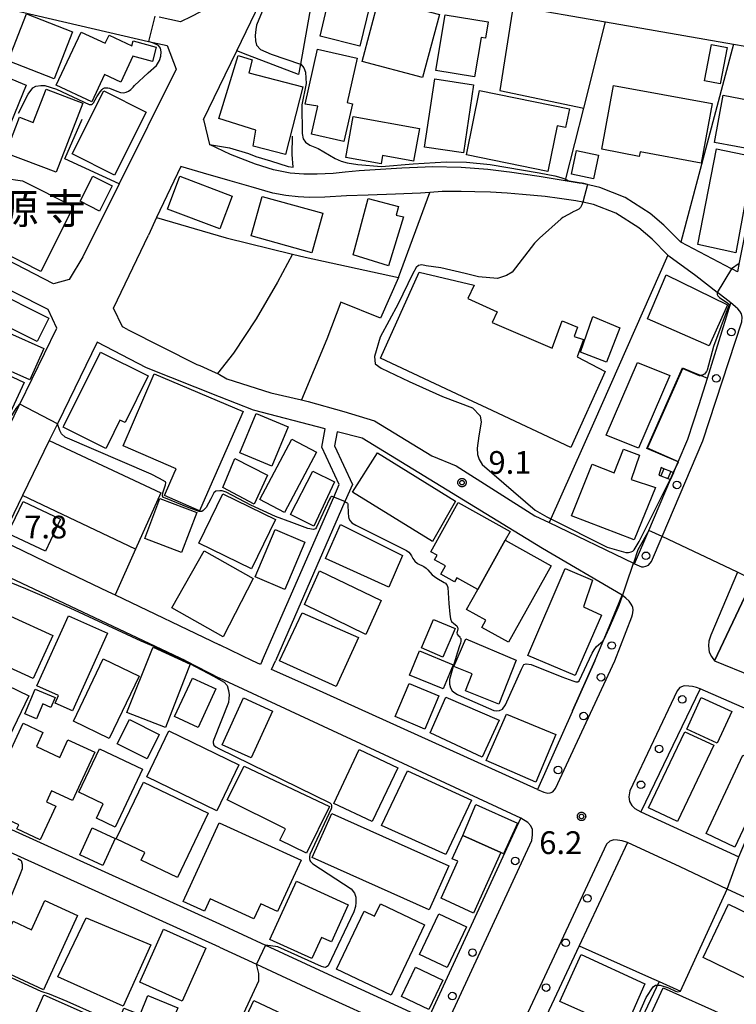
# Model space of a CAD drawing. Extents: x -16000 to -14000, y 99000 to 100500.
# Drawn here: x -14254 to -14135, y 99316 to 99479 of the extents above; entities that cross this region are included whole.
import ezdxf
from ezdxf.enums import TextEntityAlignment as Align

# ---------------------------------------------------------------- set-up
doc = ezdxf.new("R2010")
doc.units = 0
for name, color, linetype in [('2101000', 7, 'Continuous'), ('2101001', 7, 'Continuous'), ('2213000', 7, 'Continuous'), ('2214000', 3, 'Continuous'), ('2214111', 3, 'Continuous'), ('2214121', 3, 'Continuous'), ('2214990', 3, 'Continuous'), ('2238000', 3, 'Continuous'), ('3001000', 4, 'Continuous'), ('3002000', 5, 'Continuous'), ('3003000', 7, 'Continuous'), ('6110000', 1, 'Continuous'), ('6130000', 3, 'Continuous'), ('7101000', 2, 'Continuous'), ('7101001', 8, 'Continuous'), ('7102000', 6, 'Continuous'), ('7102001', 8, 'Continuous'), ('7312000', 1, 'Continuous'), ('8131000', 4, 'Continuous'), ('CLIP_BOX', 4, 'Continuous')]:
    doc.layers.add(name, color=color, linetype=linetype)
doc.styles.add('PlotAnnotation', font='MS Gothic.ttf')

# ---------------------------------------------------------------- blocks, each defined once
blk = doc.blocks.new('223800')
at = {"layer": '2238000'}
blk.add_circle((0, 0), 0.25, dxfattribs=at)
blk = doc.blocks.new('731200')
at = {"layer": '7312000'}
blk.add_circle((0, 0), 0.15, dxfattribs=at)
at = {"layer": 'CLIP_BOX'}
blk.add_lwpolyline([(-0.209, -0.178), (-0.219, -0.166), (-0.237, -0.14), (-0.251, -0.113), (-0.258, -0.094), (-0.265, -0.075), (-0.269, -0.057), (-0.273, -0.031), (-0.275, -0.008), (-0.274, 0.024), (-0.27, 0.054), (-0.266, 0.071), (-0.261, 0.088), (-0.255, 0.104), (-0.246, 0.124), (-0.239, 0.136), (-0.228, 0.154), (-0.219, 0.166), (-0.202, 0.187), (-0.189, 0.199), (-0.169, 0.217), (-0.151, 0.23), (-0.135, 0.239), (-0.113, 0.251), (-0.101, 0.256), (-0.082, 0.262), (-0.056, 0.269), (-0.04, 0.272), (-0.016, 0.275), (0.004, 0.275), (0.022, 0.274), (0.042, 0.272), (0.065, 0.267), (0.079, 0.264), (0.108, 0.253), (0.121, 0.247), (0.143, 0.235), (0.16, 0.224), (0.18, 0.208), (0.194, 0.194), (0.206, 0.182), (0.222, 0.162), (0.233, 0.146), (0.249, 0.116), (0.257, 0.097), (0.264, 0.075), (0.269, 0.057), (0.273, 0.032), (0.275, 0.014), (0.275, -0.008), (0.274, -0.023), (0.271, -0.048), (0.267, -0.067), (0.261, -0.088), (0.249, -0.117), (0.23, -0.151), (0.219, -0.166), (0.204, -0.184), (0.189, -0.199), (0.172, -0.215), (0.154, -0.228), (0.136, -0.239), (0.124, -0.246), (0.107, -0.253), (0.09, -0.26), (0.071, -0.266), (0.044, -0.271), (0.028, -0.274), (0.009, -0.275), (-0.009, -0.275), (-0.024, -0.274), (-0.041, -0.272), (-0.063, -0.268), (-0.086, -0.261), (-0.101, -0.256), (-0.115, -0.25), (-0.133, -0.241), (-0.148, -0.231), (-0.17, -0.216), (-0.182, -0.206), (-0.197, -0.192)], close=True, dxfattribs=at)

msp = doc.modelspace()

# ---------------------------------------------------------------- linework, layer by layer
at = {"layer": '2101000', "flags": 128}
for points in [[(-14209.89, 99486.26), (-14208.03, 99486.01), (-14204.78, 99485.57), (-14190.94, 99483.71), (-14172.95, 99481.02), (-14172.24, 99480.9), (-14157, 99478.22)], [(-14257, 99480.84), (-14255.33, 99480.34), (-14232.39, 99475.03), (-14229.32, 99474.32), (-14227.86, 99470.44), (-14237.25, 99451.55)], [(-14135.9, 99474.56), (-14128.19, 99473.23), (-14133.39, 99446.54), (-14134.96, 99438.54), (-14135.25, 99437.04)], [(-14220.7, 99467.57), (-14217.86, 99473.48)], [(-14139.02, 99372.89), (-14133.53, 99384.48), (-14133.24, 99385.07), (-14129.77, 99392.4), (-14129.33, 99393.53), (-14125.04, 99404.63), (-14124.21, 99407.16), (-14122, 99413.86), (-14121.49, 99416.03), (-14120.68, 99419.46), (-14119.66, 99423.82), (-14117.12, 99433.53), (-14116.8, 99435.14), (-14115.33, 99442.57), (-14115.27, 99442.87), (-14115.25, 99442.97), (-14115.18, 99443.37), (-14113.45, 99453.56), (-14109.95, 99472.28)], [(-14223.31, 99462.13), (-14220.7, 99467.57)], [(-14223.31, 99462.13), (-14222.37, 99458.01)], [(-14199.97, 99453.44), (-14201.97, 99453.25), (-14204.57, 99453.14), (-14206.79, 99453.15), (-14209.04, 99453.3), (-14211.79, 99453.85), (-14214.75, 99454.77), (-14218.88, 99456.37), (-14222.37, 99458.01)], [(-14227.06, 99454.4), (-14231.07, 99445.96), (-14232.43, 99443.09)], [(-14167, 99449.42), (-14170.73, 99449.8), (-14173.25, 99449.99), (-14175.99, 99450.16), (-14178.6, 99450.23), (-14180.81, 99450.29), (-14183.99, 99450.26), (-14185.98, 99450.12), (-14187.55, 99450.02), (-14191.68, 99449.85), (-14196.16, 99449.66), (-14199.74, 99449.53), (-14203.3, 99449.32), (-14205.83, 99449.3), (-14207.72, 99449.39), (-14209.75, 99449.62), (-14211.88, 99450.02), (-14215.45, 99451.01), (-14218.95, 99452.03), (-14223.35, 99453.31), (-14227.06, 99454.4)], [(-14185.59, 99454.33), (-14186.77, 99454.27)], [(-14163.65, 99452), (-14167.98, 99452.74), (-14172.87, 99453.47), (-14173.33, 99453.53)], [(-14135.25, 99437.04), (-14136.06, 99437.46), (-14136.21, 99437.54), (-14144.6, 99441.9), (-14147.39, 99444.73), (-14149.66, 99446.64), (-14153.78, 99449.27), (-14157.97, 99450.95), (-14159.61, 99451.31), (-14160.63, 99451.52), (-14160.87, 99451.58), (-14161.39, 99451.66), (-14163.65, 99452)], [(-14145.83, 99403.89), (-14145.06, 99405.69), (-14143.46, 99409.43), (-14141.58, 99415.12), (-14140.21, 99419.49), (-14136.32, 99431.89), (-14138.53, 99433.59), (-14138.58, 99433.63), (-14142.14, 99436.36), (-14146.57, 99439.62), (-14146.72, 99439.78), (-14149.31, 99442.4), (-14151.52, 99444.29), (-14155.3, 99446.67), (-14159.01, 99448.14), (-14160.75, 99448.49), (-14161.9, 99448.72), (-14164.62, 99449.11), (-14167, 99449.42)], [(-14310.45, 99416.93), (-14284.67, 99404.99), (-14265.27, 99396), (-14264.95, 99395.85), (-14264.71, 99395.7), (-14264.58, 99395.63), (-14262.64, 99396.64), (-14262.41, 99397.14), (-14253.8, 99414.86), (-14253.64, 99415.18), (-14247.55, 99427.71), (-14248.98, 99430.81), (-14260.1, 99436.44), (-14266.98, 99439.92), (-14277.36, 99442.63)], [(-14235.89, 99427.51), (-14224.42, 99421.74), (-14223.96, 99421.56), (-14221.43, 99420.42), (-14221.03, 99420.24), (-14220.7, 99420.09), (-14219.47, 99419.4), (-14212.23, 99417.07), (-14207.19, 99415.9), (-14206.09, 99415.64), (-14200.2, 99414.01), (-14195.15, 99412.44), (-14185.65, 99406.68)], [(-14213.63, 99372.89), (-14201.86, 99399.88), (-14200.96, 99401.94), (-14203.84, 99408.09), (-14203.24, 99411.15), (-14215.08, 99414.22), (-14220.7, 99416.43), (-14232.71, 99421.17), (-14240.89, 99425.41), (-14247.38, 99412.06), (-14247.42, 99411.98), (-14248.77, 99409.2), (-14253.18, 99400.12), (-14256.07, 99394.18), (-14256.7, 99392.75), (-14249.34, 99389.22), (-14239.11, 99384.33), (-14237.92, 99383.76), (-14220.7, 99375.51)], [(-14158.78, 99372.89), (-14157.43, 99376.12), (-14156.44, 99378.5), (-14154.27, 99383.68), (-14167.44, 99391.4), (-14197.14, 99409.57), (-14201.3, 99410.65), (-14201.75, 99408.35), (-14198.77, 99401.97), (-14200.01, 99399.12), (-14211.45, 99372.89)], [(-14185.65, 99406.68), (-14181.65, 99405.05), (-14168.7, 99396.81), (-14166.31, 99395.66), (-14152.38, 99388.95), (-14152.33, 99388.93), (-14152.24, 99388.89), (-14149.9, 99394.36), (-14146.31, 99402.76)], [(-14226.23, 99372.89), (-14258.33, 99387.97), (-14259.62, 99385.25), (-14259.65, 99385.2), (-14265.52, 99372.89)], [(-14215.27, 99372.89), (-14220.7, 99375.51)], [(-14265.52, 99372.89), (-14274.58, 99353.9), (-14220.7, 99329.51)], [(-14226.23, 99372.89), (-14220.7, 99370.01)], [(-14213.63, 99372.89), (-14213.92, 99372.28), (-14215.27, 99372.89)], [(-14158.78, 99372.89), (-14162.47, 99364.6), (-14162.52, 99364.48), (-14168.23, 99351.64), (-14205.32, 99368.4), (-14212.09, 99371.46), (-14211.45, 99372.89)], [(-14105.31, 99329.27), (-14061.85, 99346.63), (-14060.54, 99349.45), (-14066.56, 99360.35), (-14072.69, 99371.45), (-14073, 99372.01), (-14075.56, 99372.8), (-14096.53, 99365.26), (-14109.14, 99360.74), (-14109.34, 99360.7), (-14110.87, 99360.37), (-14112.79, 99359.95), (-14114.37, 99359.65), (-14116.06, 99359.5), (-14118.21, 99359.46), (-14120.28, 99359.69), (-14122.23, 99360.14), (-14124.6, 99360.93), (-14125.8, 99361.45), (-14141.39, 99368.28), (-14151.19, 99347.96), (-14135.01, 99340.56)], [(-14139.02, 99372.89), (-14126.59, 99367.81), (-14123.14, 99366.4)], [(-14220.7, 99329.51), (-14213.11, 99326.01), (-14203.46, 99321.55), (-14187.21, 99314.05), (-14186.35, 99313.65), (-14171, 99346.94), (-14207.43, 99363.85), (-14220.7, 99370.01)], [(-14220.7, 99325.66), (-14275.74, 99350.57), (-14276.17, 99349.67), (-14276.21, 99349.58), (-14276.44, 99349.1), (-14291.47, 99317.95), (-14229.49, 99289.52), (-14220.7, 99285.49)], [(-14129.05, 99331.55), (-14130.3, 99332.14), (-14136.93, 99335.24), (-14144.7, 99338.88), (-14153.37, 99342.94)], [(-14220.7, 99325.66), (-14214.59, 99322.84), (-14204.79, 99318.31), (-14196.14, 99314.31), (-14188.69, 99310.87), (-14187.83, 99310.47), (-14188.5, 99309.04), (-14195.36, 99294.3), (-14203.28, 99277.29), (-14204.03, 99277.64), (-14217.92, 99284.18), (-14220.7, 99285.49)], [(-14161.36, 99325.89), (-14170.48, 99306.42)]]:
    msp.add_lwpolyline(points, dxfattribs=at)
at = {"layer": '2101001', "flags": 128}
for points in [[(-14217.86, 99473.48), (-14212.47, 99484.69), (-14209.89, 99486.26)], [(-14220.7, 99484.58), (-14222.68, 99480.52), (-14225.34, 99479.15), (-14227.12, 99478.23), (-14230.63, 99479)], [(-14157, 99478.22), (-14135.9, 99474.56)], [(-14186.77, 99454.27), (-14190.64, 99454.09), (-14197.65, 99453.67), (-14199.97, 99453.44)], [(-14173.33, 99453.53), (-14176.42, 99453.91), (-14180.83, 99454.21), (-14185.59, 99454.33)], [(-14237.25, 99451.55), (-14243.24, 99439.5), (-14245.48, 99435.78), (-14248.1, 99435.02), (-14265.35, 99443.96), (-14265.52, 99444.04), (-14271.66, 99445.71), (-14276.22, 99446.86)], [(-14235.89, 99427.51), (-14236.68, 99427.95), (-14238.2, 99431.04), (-14232.43, 99443.09)], [(-14145.83, 99403.89), (-14146.31, 99402.76)], [(-14153.37, 99342.94), (-14161.36, 99325.89)]]:
    msp.add_lwpolyline(points, dxfattribs=at)
at = {"layer": '2213000', "flags": 128}
for points in [[(-14152.24, 99388.89), (-14151.06, 99388.4), (-14150.75, 99388.38), (-14150.37, 99388.46), (-14149.91, 99388.66), (-14149.44, 99389.27), (-14147.69, 99393.36), (-14140.95, 99409.13), (-14134.55, 99428.75), (-14134.49, 99429.54), (-14134.56, 99430.08), (-14134.87, 99430.52), (-14135.21, 99430.93), (-14135.57, 99431.27), (-14135.99, 99431.62), (-14136.32, 99431.89)], [(-14135.27, 99387.47), (-14139.66, 99377.09), (-14139.97, 99376.14), (-14140.03, 99375.35), (-14139.9, 99374.32), (-14139.54, 99373.57), (-14139.02, 99372.89)], [(-14155.47, 99372.89), (-14152.65, 99380.15), (-14152.56, 99380.49), (-14152.52, 99380.77), (-14152.47, 99381.27), (-14152.52, 99381.67), (-14152.61, 99381.92), (-14152.76, 99382.23), (-14153.1, 99382.71), (-14153.66, 99383.22), (-14154.27, 99383.68)], [(-14168.23, 99351.64), (-14167.17, 99351.19), (-14166.53, 99351.06), (-14166.15, 99351.11), (-14165.72, 99351.27), (-14165.27, 99351.83), (-14155.47, 99372.89)], [(-14141.39, 99368.28), (-14142, 99368.47), (-14142.67, 99368.64), (-14143.28, 99368.72), (-14144.05, 99368.73), (-14144.75, 99368.47), (-14145.22, 99367.93), (-14153, 99351.41), (-14153.16, 99350.46), (-14153.07, 99349.66), (-14152.69, 99349.01), (-14152.17, 99348.54), (-14151.19, 99347.96)], [(-14186.35, 99313.65), (-14185.05, 99313.12), (-14184.34, 99312.99), (-14183.99, 99313.01), (-14183.56, 99313.13), (-14183.11, 99313.41), (-14182.8, 99313.79), (-14169.19, 99343.25), (-14169.04, 99344.17), (-14169.08, 99345.03), (-14169.34, 99345.68), (-14169.84, 99346.19), (-14171, 99346.94)], [(-14153.37, 99342.94), (-14154.29, 99343.18), (-14155.06, 99343.32), (-14155.65, 99343.33), (-14156.33, 99343.14), (-14156.88, 99342.63), (-14172.6, 99309.02), (-14172.63, 99308.36), (-14172.42, 99307.77), (-14172.1, 99307.32), (-14171.55, 99306.96), (-14170.48, 99306.42)]]:
    msp.add_lwpolyline(points, dxfattribs=at)
at = {"layer": '2214000', "flags": 128}
for points in [[(-14145.83, 99403.89), (-14146.26, 99404.07), (-14147.41, 99404.55), (-14147.84, 99404.74)], [(-14148.2, 99403.49), (-14147.91, 99403.38), (-14146.74, 99402.93), (-14146.6, 99402.88), (-14146.36, 99402.78), (-14146.31, 99402.76)]]:
    msp.add_lwpolyline(points, dxfattribs=at)
at = {"layer": '2214111', "flags": 128}
msp.add_lwpolyline([(-14147.84, 99404.74), (-14148.2, 99403.49)], dxfattribs=at)
at = {"layer": '2214121', "flags": 128}
msp.add_lwpolyline([(-14146.31, 99402.76), (-14145.83, 99403.89)], dxfattribs=at)
at = {"layer": '2214990', "flags": 128}
for points in [[(-14147.41, 99404.55), (-14147.91, 99403.38)], [(-14146.26, 99404.07), (-14146.74, 99402.93)]]:
    msp.add_lwpolyline(points, dxfattribs=at)
at = {"layer": '3001000', "flags": 128}
for points in [[(-14195.36, 99483.31), (-14197.57, 99474.23), (-14204.07, 99475.91), (-14202.09, 99484.36), (-14195.36, 99483.31)], [(-14187.19, 99469.07), (-14197.14, 99471.71), (-14194.39, 99482.09), (-14184.43, 99479.45), (-14187.19, 99469.07)], [(-14252.51, 99479.55), (-14244.94, 99476.6), (-14247.96, 99468.86), (-14255.53, 99471.81), (-14252.51, 99479.55)], [(-14185, 99470.22), (-14183.47, 99479.42), (-14176.39, 99478.24), (-14176.84, 99475.54), (-14177.53, 99475.66), (-14178.61, 99469.15), (-14185, 99470.22)], [(-14241.74, 99465.07), (-14247.61, 99467.81), (-14243.52, 99476.57), (-14239.55, 99474.71), (-14238.92, 99476.07), (-14235.16, 99474.31), (-14234.94, 99475.11), (-14231.13, 99474.08), (-14231.77, 99471.72), (-14234.97, 99472.58), (-14236.97, 99468.29), (-14239.65, 99469.54), (-14241.74, 99465.07)], [(-14136.95, 99474.01), (-14138.11, 99468.04), (-14140.69, 99468.54), (-14139.53, 99474.52), (-14136.95, 99474.01)], [(-14198, 99472.28), (-14199.65, 99464.94), (-14198.77, 99464.74), (-14200.18, 99458.49), (-14205.53, 99459.7), (-14204.48, 99464.34), (-14206.57, 99464.69), (-14204.52, 99473.76), (-14198, 99472.28)], [(-14220.79, 99462.32), (-14217.6, 99472.68), (-14215.31, 99472), (-14215.87, 99469.81), (-14206.96, 99467.54), (-14209.79, 99456.36), (-14215.16, 99457.72), (-14214.68, 99460.39), (-14220.79, 99462.32)], [(-14260.42, 99471.02), (-14252.57, 99467.8), (-14257.08, 99456.84), (-14264.5, 99460.33), (-14260.42, 99471.02)], [(-14178.8, 99467.87), (-14180.47, 99456.63), (-14186.86, 99457.58), (-14185.19, 99468.82), (-14178.8, 99467.87)], [(-14253.67, 99462.5), (-14251.43, 99461.64), (-14249.31, 99467.17), (-14243.25, 99464.85), (-14247.62, 99453.43), (-14255.92, 99456.61), (-14253.67, 99462.5)], [(-14239.79, 99466.89), (-14232.78, 99463.37), (-14238.01, 99452.95), (-14245.02, 99456.46), (-14239.79, 99466.89)], [(-14163.6, 99460.81), (-14164.99, 99461.09), (-14166.51, 99453.57), (-14179.93, 99456.29), (-14177.78, 99466.9), (-14162.98, 99463.91), (-14163.6, 99460.81)], [(-14157.62, 99457.24), (-14155.69, 99467.75), (-14139.43, 99464.77), (-14141.23, 99454.95), (-14151.32, 99456.81), (-14151.45, 99456.06), (-14157.62, 99457.24)], [(-14139.05, 99458.36), (-14137.62, 99466.13), (-14130.47, 99464.8), (-14131.91, 99457.03), (-14139.05, 99458.36)], [(-14198.64, 99462.63), (-14187.71, 99460.65), (-14188.68, 99455.28), (-14193.8, 99456.21), (-14194.05, 99454.84), (-14199.86, 99455.89), (-14198.64, 99462.63)], [(-14158.18, 99456.27), (-14159.02, 99452.33), (-14162.62, 99453.1), (-14161.78, 99457.04), (-14158.18, 99456.27)], [(-14132.6, 99456.06), (-14135.54, 99440.13), (-14141.8, 99441.55), (-14138.72, 99457.32), (-14132.6, 99456.06)], [(-14258.84, 99451.77), (-14256.22, 99452.48), (-14253.21, 99452.04), (-14244.76, 99447.78), (-14250.16, 99437.08), (-14262.99, 99443.55), (-14258.84, 99451.77)], [(-14238.4, 99451.18), (-14240.49, 99447.03), (-14243.7, 99448.65), (-14241.61, 99452.8), (-14238.4, 99451.18)], [(-14227.26, 99452.77), (-14218.61, 99449.52), (-14220.64, 99444.12), (-14229.29, 99447.37), (-14227.26, 99452.77)], [(-14205.48, 99440.16), (-14215.48, 99442.94), (-14213.67, 99449.45), (-14203.66, 99446.67), (-14205.48, 99440.16)], [(-14191.19, 99447.79), (-14191.57, 99446.36), (-14190.33, 99446.08), (-14192.8, 99438.02), (-14198.67, 99439.8), (-14196.19, 99449.1), (-14191.19, 99447.79)], [(-14147.02, 99436.53), (-14136.87, 99431.6), (-14139.9, 99424.84), (-14150.07, 99429.29), (-14147.02, 99436.53)], [(-14260.43, 99430.35), (-14258.51, 99434.2), (-14248.85, 99429.37), (-14250.77, 99425.52), (-14260.43, 99430.35)], [(-14263.34, 99424.26), (-14261.04, 99429.43), (-14249.66, 99424.37), (-14251.96, 99419.2), (-14263.34, 99424.26)], [(-14161.16, 99423.76), (-14159.09, 99429.67), (-14154.66, 99427.81), (-14156.88, 99422.14), (-14161.16, 99423.76)], [(-14263.37, 99423.67), (-14252.89, 99418.78), (-14254.57, 99415.19), (-14257.86, 99408.16), (-14259.26, 99408.81), (-14268.33, 99413.05), (-14263.37, 99423.67)], [(-14239.42, 99407.91), (-14246.46, 99411.38), (-14246.35, 99411.61), (-14240.34, 99423.79), (-14232.44, 99419.89), (-14236.26, 99412.15), (-14237.12, 99412.58), (-14239.14, 99408.48), (-14239.42, 99407.91)], [(-14151.6, 99407.94), (-14156.89, 99410.09), (-14151.76, 99422.05), (-14146.42, 99419.91), (-14151.6, 99407.94)], [(-14216.77, 99413.98), (-14222.28, 99401.51), (-14223.97, 99397.6), (-14229.79, 99400.11), (-14228.19, 99403.83), (-14227.87, 99404.56), (-14236.57, 99408.32), (-14231.45, 99420.18), (-14216.77, 99413.98)], [(-14209.36, 99411.47), (-14212.08, 99404.98), (-14217.35, 99407.19), (-14214.63, 99413.68), (-14209.36, 99411.47)], [(-14214.03, 99399.46), (-14208.77, 99409.42), (-14204.71, 99407.27), (-14209.97, 99397.32), (-14214.03, 99399.46)], [(-14218.18, 99406.25), (-14212.75, 99403.48), (-14214.98, 99398.69), (-14220.17, 99401.43), (-14218.18, 99406.25)], [(-14185.58, 99392.56), (-14198.73, 99400.66), (-14194.61, 99407.16), (-14181.79, 99399.19), (-14185.58, 99392.56)], [(-14201.72, 99402.38), (-14205.14, 99395.08), (-14208.97, 99397.01), (-14205.31, 99404.14), (-14201.72, 99402.38)], [(-14224.08, 99392.27), (-14220.14, 99400.41), (-14211.45, 99396.2), (-14215.4, 99388.07), (-14224.08, 99392.27)], [(-14255.6, 99393.88), (-14253.09, 99399.16), (-14246.91, 99396.23), (-14249.42, 99390.95), (-14255.6, 99393.88)], [(-14233.03, 99393.02), (-14230.53, 99399.64), (-14224.44, 99397.34), (-14226.94, 99390.72), (-14233.03, 99393.02)], [(-14178.1, 99384.62), (-14181.57, 99386.56), (-14181.94, 99385.9), (-14184.19, 99387.15), (-14183.42, 99388.52), (-14185.21, 99389.51), (-14184.78, 99390.28), (-14185.84, 99390.87), (-14181.3, 99398.99), (-14172.74, 99394.21), (-14173.55, 99392.77), (-14178.1, 99384.62)], [(-14200.72, 99395.33), (-14190.5, 99390.23), (-14192.77, 99385), (-14203.21, 99389.73), (-14200.72, 99395.33)], [(-14206.6, 99392.44), (-14209.89, 99384.64), (-14214.8, 99386.71), (-14211.51, 99394.51), (-14206.6, 99392.44)], [(-14179.93, 99381.35), (-14178.1, 99384.62), (-14173.55, 99392.77), (-14165.98, 99388.54), (-14173.02, 99375.95), (-14177.4, 99378.39), (-14176.74, 99379.57), (-14179.93, 99381.35)], [(-14215.12, 99386.43), (-14220.11, 99376.84), (-14228.53, 99381.6), (-14223.23, 99390.99), (-14215.12, 99386.43)], [(-14204.2, 99387.74), (-14194.03, 99382.84), (-14196.53, 99377.22), (-14206.69, 99382.14), (-14204.2, 99387.74)], [(-14162.02, 99370.44), (-14169.85, 99373.74), (-14163.7, 99388.11), (-14159.19, 99386.18), (-14160.65, 99381.76), (-14157.7, 99380.41), (-14162.02, 99370.44)], [(-14261.45, 99374.5), (-14259.11, 99379.67), (-14256.06, 99378.29), (-14255.19, 99380.22), (-14248.21, 99377.06), (-14251.43, 99369.96), (-14261.45, 99374.5)], [(-14239.19, 99377.41), (-14244.95, 99364.62), (-14247.8, 99365.91), (-14247.24, 99367.13), (-14250.82, 99368.75), (-14245.61, 99380.3), (-14239.19, 99377.41)], [(-14210.77, 99372.89), (-14207.07, 99380.77), (-14197.79, 99376.72), (-14201.46, 99368.64), (-14210.77, 99372.89)], [(-14187.4, 99375), (-14185.4, 99379.7), (-14181.84, 99378.19), (-14183.84, 99373.48), (-14187.4, 99375)], [(-14174.61, 99365.7), (-14180.11, 99367.92), (-14178.99, 99370.72), (-14182.02, 99371.94), (-14180.04, 99376.49), (-14171.73, 99372.96), (-14174.61, 99365.7)], [(-14231.84, 99374.63), (-14231.62, 99375.11), (-14225.55, 99372.3), (-14225.86, 99371.49), (-14229.59, 99361.86), (-14235.97, 99364.33), (-14231.84, 99374.63)], [(-14187.72, 99374.51), (-14182.17, 99372.23), (-14183.82, 99368.24), (-14189.36, 99370.53), (-14187.72, 99374.51)], [(-14262.78, 99372.23), (-14252.14, 99367.1), (-14256.68, 99357.69), (-14266.26, 99362.31), (-14263.97, 99367.04), (-14265.03, 99367.55), (-14262.78, 99372.23)], [(-14233.94, 99370.35), (-14238.87, 99360.09), (-14244.79, 99362.94), (-14239.86, 99373.19), (-14233.94, 99370.35)], [(-14221.29, 99368.23), (-14224.24, 99361.89), (-14228.09, 99363.68), (-14225.14, 99370.02), (-14221.29, 99368.23)], [(-14191.74, 99363.67), (-14189.43, 99369.15), (-14184.52, 99367.08), (-14186.84, 99361.59), (-14191.74, 99363.67)], [(-14252.83, 99364.12), (-14251.08, 99368.21), (-14247.81, 99366.81), (-14248.5, 99365.19), (-14249.84, 99365.77), (-14250.89, 99363.29), (-14252.83, 99364.12)], [(-14211.95, 99364.56), (-14215.45, 99356.85), (-14220.26, 99359.04), (-14216.76, 99366.75), (-14211.95, 99364.56)], [(-14177.36, 99357), (-14185.92, 99361.02), (-14183.35, 99366.87), (-14174.57, 99363.09), (-14177.36, 99357)], [(-14143.63, 99361.63), (-14141.22, 99366.85), (-14136.18, 99364.53), (-14138.59, 99359.31), (-14143.63, 99361.63)], [(-14176.68, 99356.42), (-14173.33, 99364.05), (-14165.21, 99360.7), (-14168.5, 99352.88), (-14176.68, 99356.42)], [(-14259.65, 99348.53), (-14253.09, 99362.58), (-14249.82, 99361.06), (-14250.9, 99358.74), (-14247.05, 99356.94), (-14245.69, 99359.87), (-14241.24, 99357.79), (-14244.95, 99349.84), (-14248.4, 99351.45), (-14249.24, 99349.64), (-14247.69, 99348.92), (-14250.28, 99343.38), (-14254.11, 99345.16), (-14253.81, 99345.81), (-14259.65, 99348.53)], [(-14232.62, 99356.71), (-14237.56, 99359.17), (-14235.55, 99363.2), (-14230.62, 99360.74), (-14232.62, 99356.71)], [(-14217.49, 99355.74), (-14221.14, 99348.16), (-14232.69, 99353.73), (-14229.04, 99361.31), (-14217.49, 99355.74)], [(-14233.38, 99354.98), (-14237.88, 99345.46), (-14241, 99346.93), (-14239.88, 99349.3), (-14243.89, 99351.19), (-14240.51, 99358.35), (-14233.38, 99354.98)], [(-14191.3, 99355.25), (-14195.49, 99346.35), (-14201.83, 99349.33), (-14197.65, 99358.23), (-14191.3, 99355.25)], [(-14216.65, 99355.5), (-14202.53, 99348.84), (-14206.37, 99341.14), (-14210.73, 99343.31), (-14209.82, 99345.14), (-14219.43, 99349.94), (-14216.65, 99355.5)], [(-14189.7, 99354.72), (-14179.14, 99349.92), (-14183.36, 99340.93), (-14193.97, 99345.73), (-14189.7, 99354.72)], [(-14227.65, 99337.12), (-14233.64, 99339.99), (-14233.03, 99341.27), (-14237.73, 99343.52), (-14233.24, 99352.88), (-14222.55, 99347.76), (-14227.65, 99337.12)], [(-14180.55, 99344.09), (-14178.4, 99349.18), (-14171.56, 99346.09), (-14173.84, 99341.06), (-14174.27, 99341.25), (-14180.55, 99344.09)], [(-14207.24, 99339.98), (-14211.11, 99331.53), (-14213.87, 99332.8), (-14215.02, 99330.3), (-14222.25, 99333.62), (-14223.18, 99331.6), (-14226.68, 99333.21), (-14220.73, 99346.17), (-14207.24, 99339.98)], [(-14186.12, 99331.8), (-14205.4, 99340.44), (-14202.16, 99347.68), (-14182.88, 99339.04), (-14186.12, 99331.8)], [(-14237.89, 99343.6), (-14239.95, 99339.13), (-14243.75, 99340.88), (-14241.7, 99345.35), (-14237.89, 99343.6)], [(-14174.27, 99341.25), (-14178.78, 99331.28), (-14184.15, 99333.71), (-14181.39, 99339.83), (-14182.29, 99340.24), (-14180.55, 99344.09), (-14174.27, 99341.25)], [(-14202.23, 99326.51), (-14203.88, 99327.25), (-14205.45, 99323.76), (-14212.37, 99326.89), (-14208.02, 99336.52), (-14199.45, 99332.65), (-14202.23, 99326.51)], [(-14244.1, 99330.86), (-14249.75, 99318.63), (-14259.37, 99323.08), (-14257.63, 99326.84), (-14256.41, 99326.28), (-14254.73, 99329.93), (-14251.71, 99328.53), (-14249.48, 99333.35), (-14244.1, 99330.86)], [(-14186.86, 99329.34), (-14192.4, 99317.71), (-14201.42, 99322), (-14196.85, 99331.59), (-14195.1, 99330.76), (-14194.13, 99332.8), (-14186.86, 99329.34)], [(-14136.74, 99332.72), (-14124.71, 99326.91), (-14129.05, 99318.16), (-14140.89, 99323.95), (-14136.74, 99332.72)], [(-14242.68, 99330.48), (-14232, 99326.05), (-14236.59, 99315.92), (-14247.37, 99320.74), (-14242.68, 99330.48)], [(-14187.7, 99324.45), (-14184.51, 99331.16), (-14179.95, 99328.99), (-14183.14, 99322.28), (-14187.7, 99324.45)], [(-14229.93, 99328.6), (-14222.94, 99325.48), (-14226.84, 99316.75), (-14233.83, 99319.87), (-14229.93, 99328.6)], [(-14161.04, 99324.47), (-14150.55, 99319.59), (-14153.91, 99311.94), (-14164.54, 99316.69), (-14161.04, 99324.47)], [(-14183.85, 99320.23), (-14186.16, 99315.39), (-14190.66, 99317.54), (-14188.34, 99322.38), (-14183.85, 99320.23)], [(-14155, 99302.72), (-14147.53, 99318.94), (-14137.42, 99314.44), (-14141.7, 99304.9), (-14144.04, 99305.95), (-14147.08, 99299.17), (-14155, 99302.72)], [(-14237.9, 99312.56), (-14244.69, 99297.22), (-14251.85, 99300.39), (-14247.91, 99309.28), (-14252.54, 99311.32), (-14249.68, 99317.78), (-14237.9, 99312.56)], [(-14232.51, 99317.68), (-14227.56, 99315.65), (-14230.74, 99307.88), (-14238.35, 99311), (-14236.46, 99315.62), (-14233.79, 99314.53), (-14232.51, 99317.68)], [(-14219.3, 99306.71), (-14215.83, 99314.07), (-14216.26, 99314.27), (-14215.04, 99316.86), (-14209.31, 99314.16), (-14210.97, 99310.64), (-14210.59, 99310.46), (-14213.05, 99305.24), (-14213.67, 99305.53), (-14214.24, 99304.32), (-14219.3, 99306.71)]]:
    msp.add_lwpolyline(points, close=True, dxfattribs=at)
at = {"layer": '3002000', "flags": 128}
for points in [[(-14157.06, 99420.56), (-14162.76, 99408.06), (-14176.55, 99414.54), (-14179.75, 99416.04), (-14194.11, 99422.79), (-14187.76, 99436.98), (-14178.68, 99434.82), (-14179.71, 99432.62), (-14174.91, 99430.4), (-14175.69, 99428.66), (-14165.8, 99424.42), (-14164.17, 99428.95), (-14161.62, 99427.92), (-14162.18, 99426.36), (-14160.66, 99425.88), (-14161.69, 99423), (-14157.06, 99420.56)], [(-14151.41, 99406.76), (-14152.76, 99402.76), (-14148.78, 99401.43), (-14152.27, 99392.85), (-14162.62, 99396.79), (-14160.33, 99402.57), (-14159.24, 99405.31), (-14155.58, 99403.86), (-14154.04, 99407.77), (-14151.41, 99406.76)]]:
    msp.add_lwpolyline(points, close=True, dxfattribs=at)
at = {"layer": '3003000', "flags": 128}
for points in [[(-14139.13, 99358.96), (-14145.16, 99346.39), (-14149.92, 99348.65), (-14143.96, 99361.16), (-14139.13, 99358.96)], [(-14129.61, 99355.09), (-14135.71, 99342.14), (-14140.42, 99344.39), (-14134.36, 99357.3), (-14129.61, 99355.09)]]:
    msp.add_lwpolyline(points, close=True, dxfattribs=at)
at = {"layer": '6110000', "flags": 128}
for points in [[(-14109.95, 99472.28), (-14113.45, 99453.56), (-14115.18, 99443.37), (-14115.25, 99442.97), (-14115.27, 99442.87), (-14115.33, 99442.57), (-14116.8, 99435.14), (-14117.12, 99433.53), (-14119.66, 99423.82), (-14120.68, 99419.46), (-14121.49, 99416.03), (-14122, 99413.86), (-14124.21, 99407.16), (-14125.04, 99404.63), (-14129.33, 99393.53), (-14129.77, 99392.4), (-14133.24, 99385.07), (-14133.53, 99384.48), (-14139.02, 99372.89)], [(-14223.31, 99462.13), (-14222.37, 99458.01), (-14219.06, 99457.47), (-14215.91, 99456.54), (-14214.7, 99456.03), (-14212.29, 99455.32), (-14209.36, 99454.39), (-14208.57, 99454.3), (-14208.69, 99456.37), (-14208.65, 99459.41)], [(-14144.6, 99441.9), (-14147.39, 99444.73), (-14149.66, 99446.64), (-14153.78, 99449.27), (-14157.97, 99450.95), (-14159.61, 99451.31), (-14160.63, 99451.52), (-14160.87, 99451.58), (-14161.39, 99451.66), (-14163.65, 99452)], [(-14231.07, 99445.96), (-14219.58, 99442.6), (-14208.63, 99439.94), (-14206.56, 99439.44), (-14191.17, 99436.06), (-14194.11, 99429.37), (-14200.67, 99432.01), (-14202.99, 99425.92), (-14207.19, 99415.9)], [(-14145.06, 99405.69), (-14150.19, 99407.9), (-14144.32, 99421.18), (-14142.21, 99420.31), (-14141.51, 99420.02), (-14140.21, 99419.49)], [(-14145.83, 99403.89), (-14145.06, 99405.69)], [(-14158.78, 99372.89), (-14157.43, 99376.12), (-14156.44, 99378.5), (-14154.27, 99383.68)], [(-14162.47, 99364.6), (-14158.78, 99372.89)], [(-14139.02, 99372.89), (-14126.59, 99367.81), (-14123.14, 99366.4)], [(-14141.39, 99368.28), (-14151.19, 99347.96), (-14135.01, 99340.56), (-14130.29, 99351.7), (-14109.24, 99343.54), (-14102.62, 99346.14), (-14095.91, 99348.79), (-14067.07, 99360.15), (-14066.56, 99360.35)], [(-14144.63, 99318.38), (-14136.93, 99335.24)]]:
    msp.add_lwpolyline(points, dxfattribs=at)
at = {"layer": '6130000', "flags": 128}
for points in [[(-14217.86, 99473.48), (-14212.47, 99484.69), (-14209.89, 99486.26)], [(-14220.7, 99484.58), (-14222.68, 99480.52), (-14225.34, 99479.15), (-14227.12, 99478.23), (-14230.63, 99479)], [(-14204.78, 99485.57), (-14207.34, 99471.26), (-14207.64, 99469.57), (-14216, 99472.77), (-14217.86, 99473.48)], [(-14172.24, 99480.9), (-14174.44, 99466.9), (-14160.61, 99463.99)], [(-14163.65, 99452), (-14163.57, 99452.3), (-14163.57, 99452.33), (-14160.61, 99463.99), (-14157, 99478.22)], [(-14157, 99478.22), (-14135.9, 99474.56)], [(-14135.9, 99474.56), (-14144.6, 99441.9)], [(-14237.25, 99451.55), (-14246.22, 99455.67), (-14243.33, 99462.17)], [(-14186.77, 99454.27), (-14190.64, 99454.09), (-14197.65, 99453.67), (-14199.97, 99453.44)], [(-14173.33, 99453.53), (-14176.42, 99453.91), (-14180.83, 99454.21), (-14185.59, 99454.33)], [(-14237.25, 99451.55), (-14243.24, 99439.5), (-14245.48, 99435.78), (-14248.1, 99435.02), (-14265.35, 99443.96), (-14265.52, 99444.04), (-14271.66, 99445.71), (-14276.22, 99446.86)], [(-14191.17, 99436.06), (-14185.98, 99450.12)], [(-14235.89, 99427.51), (-14236.68, 99427.95), (-14238.2, 99431.04), (-14232.43, 99443.09)], [(-14208.63, 99439.94), (-14211.1, 99435.33), (-14214.62, 99429.28), (-14218.38, 99423.59), (-14221.03, 99420.24)], [(-14146.72, 99439.78), (-14159.02, 99412.09), (-14166.03, 99396.29), (-14166.31, 99395.66)], [(-14248.77, 99409.2), (-14230.39, 99400.55), (-14234.55, 99391.27), (-14237.92, 99383.76)], [(-14234.55, 99391.27), (-14253.18, 99400.12)], [(-14153.37, 99342.94), (-14161.36, 99325.89), (-14149.92, 99320.75), (-14148.19, 99319.98), (-14144.63, 99318.38)], [(-14148.19, 99319.98), (-14157.67, 99299.89), (-14158.24, 99300.18), (-14170.48, 99306.42)]]:
    msp.add_lwpolyline(points, dxfattribs=at)
at = {"layer": '7101000', "flags": 128}
for points in [[(-14212.47, 99482.94), (-14214.59, 99477.71), (-14214.72, 99476.97), (-14214.8, 99475.99), (-14214.76, 99475.1), (-14214.59, 99474.38), (-14213.95, 99473.66), (-14212.17, 99472.9), (-14207.34, 99471.26), (-14207.29, 99471.24), (-14206.78, 99470.64), (-14206.53, 99469.92), (-14206.46, 99468.95), (-14206.39, 99468.1), (-14207.11, 99464.57), (-14207.08, 99459.82), (-14206.91, 99458.97), (-14206.49, 99458.42), (-14205.81, 99457.91), (-14204.41, 99457.36), (-14201.59, 99455.71), (-14200.64, 99455.25), (-14199.64, 99454.97), (-14197.86, 99454.7), (-14193.96, 99454.39), (-14188.75, 99454.82), (-14183.29, 99455.18), (-14179.94, 99455.09), (-14176.07, 99454.74), (-14167.96, 99453.32), (-14165.39, 99452.84), (-14164.39, 99452.59), (-14163.57, 99452.3), (-14163.51, 99452.27), (-14163.04, 99451.96)], [(-14253.83, 99463.21), (-14252.25, 99466.3), (-14251.46, 99467.34), (-14250.97, 99467.66), (-14250.19, 99467.77), (-14249.5, 99467.74), (-14247.56, 99467.14), (-14242.17, 99464.63), (-14241.83, 99464.62), (-14241.64, 99464.72), (-14241.46, 99464.87), (-14240.93, 99465.88), (-14240.36, 99466.73), (-14240.03, 99467.1), (-14239.86, 99467.27), (-14239.66, 99467.35), (-14239.4, 99467.39), (-14239.14, 99467.39), (-14238.83, 99467.3), (-14237.64, 99466.8), (-14237.03, 99466.59), (-14236.54, 99466.56), (-14236.07, 99466.63), (-14235.68, 99466.8), (-14235.32, 99467.08), (-14234.92, 99467.48), (-14234.72, 99467.74), (-14232.48, 99469.81), (-14231.09, 99471.05), (-14230.58, 99471.85), (-14230.37, 99472.56), (-14230.31, 99473.28), (-14230.43, 99473.9), (-14230.77, 99474.36), (-14231.59, 99474.74), (-14232.39, 99475.03)], [(-14160.75, 99448.49), (-14160.93, 99448.06), (-14161.14, 99447.64), (-14161.16, 99447.62), (-14161.29, 99447.46), (-14161.41, 99447.36), (-14161.64, 99447.23), (-14161.95, 99447.07), (-14162.22, 99446.95), (-14163.11, 99446.5), (-14164.05, 99445.97), (-14164.33, 99445.75), (-14167.92, 99442.58), (-14168.76, 99441.75), (-14172.43, 99436.96), (-14173.33, 99436.42), (-14174.84, 99435.92), (-14177.96, 99436.22), (-14180.17, 99436.77), (-14184.2, 99437.68), (-14186.59, 99438.02), (-14187.3, 99438.16), (-14187.86, 99438.08), (-14188.25, 99437.75), (-14188.87, 99436.65), (-14191.2, 99431.77), (-14194.19, 99426.23), (-14195.12, 99423.08), (-14195.04, 99421.85), (-14194.04, 99421.16), (-14189.43, 99418.94), (-14183.89, 99416.48), (-14178.95, 99414.62), (-14177.69, 99413.27), (-14177.51, 99412.23), (-14177.89, 99409.98), (-14178.17, 99407.93), (-14178.14, 99406.9), (-14177.88, 99406.08), (-14177.37, 99405.26), (-14168.62, 99397.72), (-14166.69, 99396.62), (-14166.03, 99396.29), (-14156.72, 99391.64), (-14153.69, 99390.76), (-14153.23, 99390.74), (-14152.8, 99390.84), (-14152.51, 99390.96), (-14152.27, 99391.18), (-14151.47, 99392.53), (-14146.36, 99402.78)], [(-14134.98, 99438.42), (-14136.21, 99437.54)], [(-14138.58, 99433.63), (-14138.59, 99433.26), (-14138.5, 99433.04), (-14138.22, 99432.78), (-14136.86, 99431.87), (-14136.72, 99431.77), (-14136.68, 99431.69), (-14136.68, 99431.57), (-14136.69, 99431.44), (-14136.76, 99431.19), (-14139.22, 99424.68), (-14140.26, 99420.8), (-14140.36, 99420.6), (-14140.56, 99420.32), (-14140.71, 99420.16), (-14140.83, 99420.08), (-14140.91, 99420.03), (-14141, 99420), (-14141.13, 99419.98), (-14141.33, 99419.95)], [(-14145.88, 99403.91), (-14145.78, 99404)], [(-14253.95, 99340.27), (-14253.41, 99339.93), (-14253.22, 99339.32), (-14253.27, 99338.58), (-14253.63, 99337.6), (-14256.03, 99331.63)], [(-14255.69, 99320.92), (-14250.17, 99318.4), (-14248.77, 99317.94), (-14245.89, 99316.76), (-14241.22, 99314.68)]]:
    msp.add_lwpolyline(points, dxfattribs=at)
at = {"layer": '7101001', "flags": 128}
for points in [[(-14231.34, 99479.16), (-14232.39, 99475.03)], [(-14160.01, 99451.44), (-14160.62, 99451.57), (-14160.86, 99451.63), (-14161.38, 99451.71), (-14163.04, 99451.96)], [(-14160.01, 99451.44), (-14160.75, 99448.49)], [(-14136.21, 99437.54), (-14138.58, 99433.63)], [(-14145.78, 99404), (-14145, 99405.7), (-14150.07, 99407.96), (-14147.68, 99413.41), (-14144.29, 99421.1), (-14141.55, 99419.92), (-14141.33, 99419.95)], [(-14145.88, 99403.91), (-14146.36, 99402.78)]]:
    msp.add_lwpolyline(points, dxfattribs=at)
at = {"layer": '7102000', "flags": 128}
for points in [[(-14264.71, 99395.7), (-14264.14, 99396.13), (-14263.16, 99396.74), (-14262.34, 99398.05), (-14260.04, 99402.75), (-14257.43, 99408.06), (-14255.12, 99413.04), (-14254.25, 99414.5), (-14253.64, 99415.18)], [(-14201.86, 99399.88), (-14202.11, 99399.95), (-14202.2, 99399.95), (-14202.31, 99399.89), (-14202.39, 99399.8), (-14202.56, 99399.52), (-14204.69, 99394.91), (-14204.85, 99394.66), (-14205.17, 99394.53), (-14206.13, 99394.7), (-14208.75, 99395.69), (-14211.44, 99396.68), (-14215.52, 99398.56), (-14219.58, 99400.67), (-14220.23, 99400.93), (-14220.62, 99400.93), (-14221.29, 99400.83), (-14221.62, 99400.58), (-14222.15, 99399.58), (-14222.89, 99398.15), (-14223.38, 99397.64), (-14223.62, 99397.47), (-14224.03, 99397.48), (-14225.84, 99398.13), (-14229.59, 99399.68), (-14229.97, 99399.81), (-14230.09, 99400.06), (-14230.04, 99400.59), (-14229.61, 99401.9), (-14229.54, 99402.2), (-14229.61, 99402.38), (-14230.57, 99402.96), (-14231.94, 99403.63), (-14246.14, 99409.73), (-14246.78, 99410.31), (-14247.05, 99410.86), (-14247.42, 99411.98)], [(-14200.01, 99399.12), (-14199.77, 99398.99), (-14199.63, 99398.9), (-14199.58, 99398.85), (-14199.53, 99398.74), (-14199.51, 99398.6), (-14199.51, 99398.58), (-14199.48, 99397.26), (-14199.41, 99396.63), (-14199.34, 99396.35), (-14199.15, 99395.97), (-14198.86, 99395.62), (-14198.2, 99395.25), (-14191.26, 99391.77), (-14189.86, 99391.05), (-14189.45, 99390.79), (-14189.25, 99390.53), (-14189.02, 99390.16), (-14188.8, 99389.75), (-14188.5, 99389.33), (-14188.01, 99388.93), (-14187.01, 99388.43), (-14186.6, 99388.14), (-14186.35, 99387.87), (-14185.61, 99387.05), (-14184.87, 99386.48), (-14183.65, 99385.81), (-14183.43, 99385.66), (-14183.29, 99385.51), (-14183.15, 99385.28), (-14183.05, 99384.99), (-14182.87, 99382.35), (-14182.72, 99380.58), (-14182.61, 99379.82), (-14182.55, 99379.61), (-14182.5, 99379.5), (-14182.4, 99379.35), (-14182.06, 99379.03), (-14181.55, 99378.67), (-14181.47, 99378.55), (-14181.42, 99378.38), (-14181.4, 99378.27), (-14181.4, 99378.13), (-14181.51, 99377.68), (-14181.53, 99377.48), (-14181.47, 99377.28), (-14181.35, 99377.07), (-14181.18, 99376.92), (-14181.06, 99376.79), (-14180.97, 99376.67), (-14180.89, 99376.53), (-14180.86, 99376.33), (-14180.87, 99376.1), (-14180.94, 99375.77), (-14181.09, 99375.33), (-14181.41, 99374.28), (-14182.13, 99371.96), (-14182.74, 99369.82), (-14182.76, 99369.05), (-14182.59, 99368.41), (-14182.31, 99367.93), (-14181.9, 99367.59), (-14181.41, 99367.32), (-14180.83, 99367.03), (-14175.46, 99364.69), (-14174.99, 99364.64), (-14174.51, 99364.69), (-14173.99, 99364.91), (-14173.52, 99365.61), (-14170.86, 99371.52), (-14170.49, 99372.26), (-14170.09, 99372.4), (-14169.29, 99372.29), (-14164.2, 99370.24), (-14162.43, 99369.56), (-14161.92, 99369.41), (-14161.56, 99369.4), (-14161.37, 99369.56), (-14159.23, 99374.13), (-14158.87, 99374.7), (-14158.48, 99375.22), (-14157.44, 99376.09)], [(-14149.9, 99394.36), (-14151.66, 99391.19), (-14152.38, 99388.95)], [(-14245.33, 99381.53), (-14249.97, 99383.57), (-14252.65, 99384.76), (-14255.06, 99385.72), (-14255.9, 99385.91), (-14256.88, 99385.91), (-14258.25, 99385.68), (-14259.65, 99385.2)], [(-14225.51, 99372.4), (-14231.54, 99375.24), (-14233.59, 99376.11), (-14245.33, 99381.53)], [(-14225.51, 99372.4), (-14221.69, 99370.35), (-14219.94, 99369.34), (-14219.41, 99368.79), (-14219.19, 99367.99), (-14219.12, 99367.25), (-14219.14, 99366.65), (-14219.21, 99366.02), (-14221.64, 99359.92), (-14221.73, 99359.57), (-14221.73, 99359.33), (-14221.61, 99358.97), (-14221.29, 99358.69), (-14220.83, 99358.41), (-14202.5, 99349.48), (-14202.36, 99349.37), (-14202.26, 99349.22), (-14202.2, 99349.04), (-14202.2, 99348.86), (-14202.24, 99348.64), (-14202.29, 99348.47), (-14205.79, 99340.92), (-14205.85, 99340.54), (-14205.87, 99340.22), (-14205.8, 99339.96), (-14205.68, 99339.76), (-14205.3, 99339.41), (-14198.99, 99335.28), (-14198.45, 99334.57), (-14198.23, 99333.91), (-14198.21, 99333.02), (-14198.27, 99332.36), (-14198.53, 99331.49), (-14202.79, 99322.57), (-14203.02, 99322.39), (-14203.22, 99322.31), (-14203.48, 99322.33), (-14203.87, 99322.46), (-14211.06, 99325.69), (-14213.11, 99326.01)], [(-14203.26, 99298.33), (-14220.58, 99306.37), (-14214.19, 99320.12), (-14214.19, 99321.32), (-14214.59, 99322.84)], [(-14161.84, 99302.02), (-14160.26, 99301.49), (-14158.93, 99301.18), (-14158.04, 99301.39), (-14157.02, 99302.1), (-14150.29, 99317.35), (-14149.14, 99319.13), (-14148.77, 99319.38), (-14148.03, 99319.38), (-14146.61, 99318.95), (-14145.5, 99318.38), (-14145.11, 99318.28), (-14144.63, 99318.38)]]:
    msp.add_lwpolyline(points, dxfattribs=at)
at = {"layer": '7102001', "flags": 128}
for points in [[(-14247.42, 99411.98), (-14253.64, 99415.18)], [(-14200.01, 99399.12), (-14201.86, 99399.88)], [(-14132.75, 99386.26), (-14135.27, 99387.47), (-14147.69, 99393.36), (-14149.9, 99394.36)], [(-14157.44, 99376.09), (-14157.27, 99376.32), (-14156.38, 99378.39), (-14154.76, 99382.06), (-14154.21, 99383.57), (-14153.62, 99385.43), (-14152.38, 99388.95)], [(-14144.63, 99318.38), (-14136.93, 99335.24), (-14135.01, 99340.56), (-14134.52, 99341.71), (-14133.75, 99343.54), (-14130.29, 99351.7), (-14114.3, 99345.5), (-14109.24, 99343.54), (-14106.62, 99344.57), (-14104.24, 99345.51), (-14104.21, 99345.52)], [(-14213.11, 99326.01), (-14214.59, 99322.84)]]:
    msp.add_lwpolyline(points, dxfattribs=at)

# ---------------------------------------------------------------- block references
at = {"layer": '2238000', "xscale": 2.5, "yscale": 2.5, "zscale": 2.5}
for p in [(-14136.26, 99427.08), (-14138.75, 99419.45), (-14145.23, 99401.87), (-14150.36, 99390.19), (-14156, 99375.4), (-14157.75, 99370.16), (-14144.37, 99366.51), (-14160.64, 99363.76), (-14148.17, 99358.35), (-14164.85, 99354.87), (-14151.18, 99352.43), (-14171.92, 99339.87), (-14160.01, 99333.69), (-14163.58, 99326.37), (-14178.96, 99324.75), (-14166.81, 99318.99), (-14182.27, 99317.59)]:
    msp.add_blockref('223800', p, dxfattribs=at)
at = {"layer": '7312000', "xscale": 2.5, "yscale": 2.5, "zscale": 2.5}
for p in [(-14180.69, 99402.26, 9.1), (-14160.98, 99347.21, 6.2)]:
    msp.add_blockref('731200', p, dxfattribs=at)

# ---------------------------------------------------------------- texts
at = {"layer": '7312000', "style": 'PlotAnnotation'}
for s, p in [('9.1', (-14176.33, 99403.71)), ('7.8', (-14252.91, 99393.06)), ('6.2', (-14167.95, 99341.01))]:
    msp.add_text(s, height=3.75, dxfattribs=at).set_placement(p)
at = {"layer": '8131000', "style": 'PlotAnnotation'}
for s, p in [('源', (-14253.97, 99447.43)), ('寺', (-14246.16, 99447.43))]:
    msp.add_text(s, height=5, dxfattribs=at).set_placement(p, align=Align.MIDDLE_CENTER)

doc.saveas('drawing.dxf')
